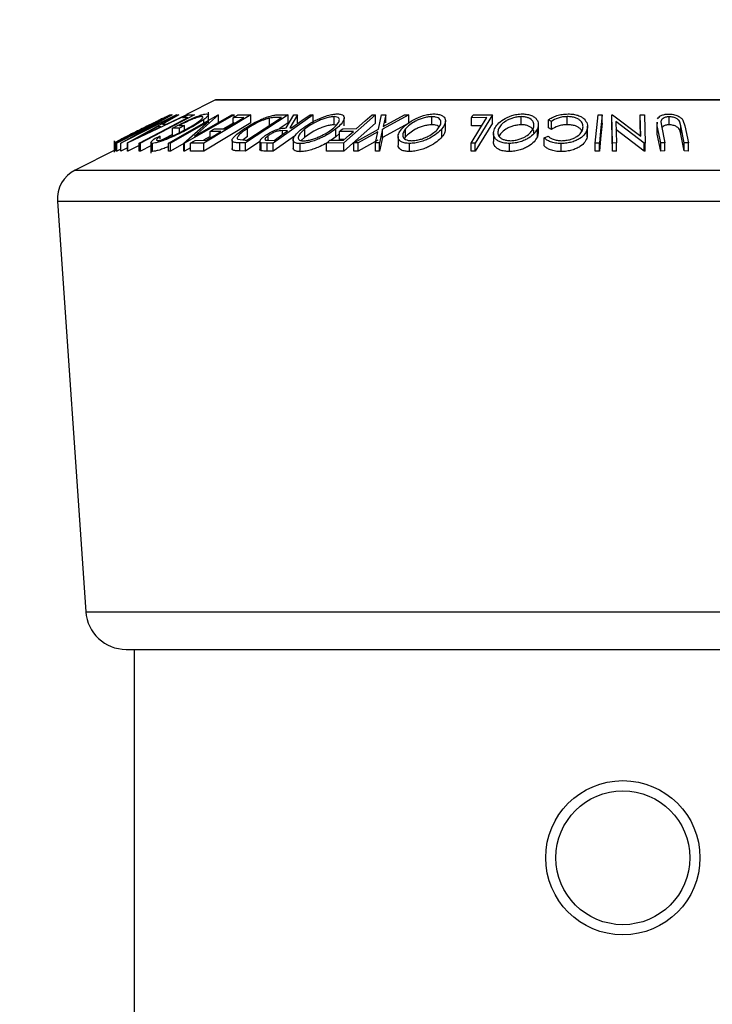
# Model space of a CAD drawing. Units: millimetres. Extents: x 5 to 296, y 5 to 205.
# Drawn here: x 75 to 82, y 183 to 193 of the extents above; entities that cross this region are included whole.
import ezdxf

# ---------------------------------------------------------------- set-up
doc = ezdxf.new("R2010")
doc.units = ezdxf.units.MM
doc.styles.add('SLDTEXTSTYLE0', font='TXT', dxfattribs={"width": 0.75})
doc.dimstyles.new('SLDDIMSTYLE0', dxfattribs={"dimtxt": 3.5, "dimasz": 6, "dimexe": 0, "dimexo": 0.0625, "dimgap": 0.875, "dimtad": 1, "dimlfac": 6, "dimrnd": 1e-09, "dimzin": 12, "dimdsep": 46, "dimtxsty": 'SLDTEXTSTYLE0', "dimblk1": 'CLOSED', "dimblk2": 'CLOSED', "dimsah": 1, "dimcen": 0.09, "dimadec": 0, "dimazin": 3, "dimtfac": 1, "dimtofl": 0, "dimtmove": 0, "dimatfit": 3, "dimldrblk": 'CLOSED', "dimfxl": 1, "dimfrac": 2, "dimtolj": 1, "dimtzin": 12, "dimarcsym": 0})

# ---------------------------------------------------------------- blocks, each defined once
blk = doc.blocks.new('_Closed')
at = {"color": 0, "linetype": 'ByBlock', "lineweight": -2}
for p, q in [((-1, 0.166667), (0, 0)), ((-1, 0.166667), (-1, -0.166667)), ((0, 0), (-1, -0.166667)), ((0, 0), (-1, 0))]:
    blk.add_line(p, q, dxfattribs=at)
blk = doc.blocks.new('_D')
at = {"color": 7, "linetype": 'Continuous', "lineweight": 0}
for p, q in [((22.106, 191.391), (22.106, 195.843)), ((140.439, 191.385), (140.439, 195.837)), ((22.106, 194.843), (140.439, 194.837))]:
    blk.add_line(p, q, dxfattribs=at)
at = {"color": 7, "linetype": 'Continuous', "lineweight": 18, "xscale": 6, "yscale": 6}
for p, rotation in [((22.106, 194.843), 179.9972710165786), ((140.439, 194.837), 359.9972710165787)]:
    blk.add_blockref('_Closed', p, dxfattribs=dict(at, rotation=rotation))
at = {"color": 7, "linetype": 'Continuous', "lineweight": 18, "insert": (76.577, 199.352), "char_height": 3.5, "attachment_point": 1, "rotation": 359.9973, "style": 'SLDTEXTSTYLE0'}
blk.add_mtext('710', dxfattribs=at)
blk = doc.blocks.new('_D_1')
at = {"color": 7, "linetype": 'Continuous', "lineweight": 0}
for p, q in [((64.606, 189.356), (64.623, 92.232)), ((97.939, 189.362), (97.956, 92.238)), ((64.623, 93.232), (97.956, 93.238))]:
    blk.add_line(p, q, dxfattribs=at)
at = {"color": 7, "linetype": 'Continuous', "lineweight": 18, "xscale": 6, "yscale": 6}
for p, rotation in [((97.956, 93.238), 0.01007120451572202), ((64.623, 93.232), 180.0100712045157)]:
    blk.add_blockref('_Closed', p, dxfattribs=dict(at, rotation=rotation))
at = {"color": 7, "linetype": 'Continuous', "lineweight": 18, "insert": (76.593, 97.746), "char_height": 3.5, "attachment_point": 1, "rotation": 0.0101, "style": 'SLDTEXTSTYLE0'}
blk.add_mtext('200', dxfattribs=at)

msp = doc.modelspace()

# ---------------------------------------------------------------- linework, layer by layer
at = {"color": 7, "linetype": 'Continuous', "lineweight": 25}
for p, q in [((77.081768, 192.575702), (76.784328, 192.426982)), ((85.455888, 192.577462), (77.089222, 192.577462)), ((77.0075, 192.33927), (77.0075, 192.449815)), ((76.624855, 192.422181), (76.044677, 192.131912)), ((76.060122, 192.132019), (76.634925, 192.422224)), ((76.506152, 192.354816), (76.066198, 192.132633)), ((76.099131, 192.160751), (76.568065, 192.395419)), ((76.106863, 192.132159), (76.506152, 192.354816)), ((76.682952, 192.422193), (76.108149, 192.131991)), ((76.176562, 192.13359), (76.693289, 192.421442)), ((76.790979, 192.421415), (76.179016, 192.133588)), ((76.24218, 192.203498), (76.676642, 192.422903)), ((76.636327, 192.422404), (76.24218, 192.203498)), ((76.863913, 192.421746), (76.310611, 192.130896)), ((76.704273, 192.422401), (76.534602, 192.327868)), ((76.534602, 192.327868), (76.578305, 192.327875)), ((76.568065, 192.395419), (76.565611, 192.395944)), ((76.578305, 192.327875), (76.779644, 192.422354)), ((76.598264, 192.130785), (77.108564, 192.422063)), ((76.618195, 192.423655), (76.624855, 192.422181)), ((77.009355, 192.354439), (76.618713, 192.131392)), ((76.634925, 192.422224), (76.636327, 192.422404)), ((76.676642, 192.422903), (76.682952, 192.422193)), ((76.693289, 192.421442), (76.704273, 192.422401)), ((76.797072, 192.393941), (76.746124, 192.393308)), ((76.756717, 192.131037), (77.009355, 192.354439)), ((77.271457, 192.422152), (76.761158, 192.130861)), ((76.779644, 192.422354), (76.790979, 192.421415)), ((76.799526, 192.421382), (76.863913, 192.421746)), ((76.864339, 192.20262), (77.250073, 192.422847)), ((77.113238, 192.422248), (76.864339, 192.20262)), ((77.44561, 192.42186), (76.962186, 192.131748)), ((77.44561, 192.338527), (76.962186, 192.048414)), ((76.962628, 192.338764), (76.962628, 192.375917)), ((77.108564, 192.422063), (77.113238, 192.422248)), ((77.113238, 192.338915), (77.113238, 192.422248)), ((77.271457, 192.338818), (77.167827, 192.279664)), ((77.250073, 192.422847), (77.271457, 192.422152)), ((77.373978, 192.393611), (77.261916, 192.39277)), ((77.261916, 192.309436), (77.261916, 192.39277)), ((77.271457, 192.398494), (77.271457, 192.422152)), ((77.309592, 192.421374), (77.44561, 192.42186)), ((77.829083, 192.422215), (77.388662, 192.133628)), ((77.404788, 192.162284), (77.760841, 192.395626)), ((77.44561, 192.338527), (77.44561, 192.42186)), ((77.637443, 192.305623), (77.637443, 192.388956)), ((78.084358, 192.422034), (77.674903, 192.131114)), ((77.760841, 192.395626), (77.728706, 192.396176)), ((77.829083, 192.338882), (77.735085, 192.277289)), ((77.740742, 192.423761), (77.829083, 192.422215)), ((77.808233, 192.287603), (77.888511, 192.421755)), ((77.829083, 192.338882), (77.829083, 192.422215)), ((77.926372, 192.422424), (77.84586, 192.287401)), ((77.888511, 192.421755), (77.926372, 192.422424)), ((77.926372, 192.33909), (77.926372, 192.422424)), ((78.053742, 192.422519), (78.084358, 192.422034)), ((78.084358, 192.3387), (78.084358, 192.422034)), ((78.301121, 192.320396), (78.301121, 192.403729)), ((78.726654, 192.421765), (78.401801, 192.132825)), ((78.726654, 192.338432), (78.401801, 192.049492)), ((78.405183, 192.308516), (78.405183, 192.391849)), ((78.691482, 192.422059), (78.726654, 192.421765)), ((78.726654, 192.338432), (78.726654, 192.421765)), ((78.757244, 192.273951), (78.789378, 192.421538)), ((78.789378, 192.421538), (78.832731, 192.422255)), ((79.069009, 192.421487), (78.801064, 192.273952)), ((79.069009, 192.338153), (78.801064, 192.190619)), ((78.832731, 192.422255), (78.806906, 192.301668)), ((78.806906, 192.301668), (79.025656, 192.422239)), ((78.832731, 192.338922), (78.832731, 192.422255)), ((79.025656, 192.422239), (79.069009, 192.421487)), ((79.069009, 192.338153), (79.069009, 192.421487)), ((79.307689, 192.320444), (79.307689, 192.403777)), ((79.447051, 192.274106), (79.447051, 192.357441)), ((79.871351, 192.39396), (79.714534, 192.393298)), ((79.714534, 192.309965), (79.714534, 192.393298)), ((79.731711, 192.421338), (79.929661, 192.421704)), ((79.929661, 192.421704), (79.752044, 192.131193)), ((79.929661, 192.33837), (79.752044, 192.047859)), ((79.929661, 192.33837), (79.929661, 192.421704)), ((80.227758, 192.320626), (80.227758, 192.40396)), ((80.403034, 192.241504), (80.403034, 192.324835)), ((80.537825, 192.355105), (80.507911, 192.371687)), ((80.507911, 192.288354), (80.507911, 192.371687)), ((80.537825, 192.271772), (80.537825, 192.355105)), ((80.700018, 192.320891), (80.700018, 192.404224)), ((80.988309, 192.130903), (81.017756, 192.421364)), ((81.017756, 192.421364), (81.060758, 192.42133)), ((81.060758, 192.337997), (81.060758, 192.42133)), ((81.157686, 192.422112), (81.167385, 192.422285)), ((81.157686, 192.338778), (81.157686, 192.422112)), ((81.164697, 192.132175), (81.157686, 192.422112)), ((81.164697, 192.048842), (81.157686, 192.338778)), ((81.167385, 192.422285), (81.45613, 192.203644)), ((81.492822, 192.132402), (81.201739, 192.354783)), ((81.201739, 192.354783), (81.207115, 192.132759)), ((81.45613, 192.203644), (81.450755, 192.422869)), ((81.450755, 192.422869), (81.495159, 192.422207)), ((81.450755, 192.339536), (81.450755, 192.422869)), ((81.454048, 192.205221), (81.450755, 192.339536)), ((81.495159, 192.422207), (81.50217, 192.13226)), ((81.621811, 192.346731), (81.621811, 192.263399)), ((81.626952, 192.307702), (81.628862, 192.346731)), ((81.665163, 192.353473), (81.669837, 192.308268)), ((81.748129, 192.319643), (81.748129, 192.402976)), ((81.868488, 192.30824), (81.858906, 192.346866)), ((81.891275, 192.368596), (81.911491, 192.307671)), ((76.297506, 192.19517), (76.519294, 192.300026)), ((76.484588, 192.300005), (76.297506, 192.19517)), ((76.519294, 192.300026), (76.484588, 192.300005)), ((76.70929, 192.286466), (76.636957, 192.28395)), ((76.636957, 192.200617), (76.636957, 192.28395)), ((76.70707, 192.312769), (76.760589, 192.314322)), ((76.760589, 192.314322), (76.70929, 192.286466)), ((76.70929, 192.239064), (76.70929, 192.286466)), ((76.760589, 192.265203), (76.760589, 192.314322)), ((77.136999, 192.251378), (77.024937, 192.250584)), ((77.024937, 192.167251), (77.024937, 192.250584)), ((77.072262, 192.27898), (77.184325, 192.279782)), ((77.409111, 192.199051), (77.409111, 192.282384)), ((77.82354, 192.25894), (77.771424, 192.259703)), ((77.771424, 192.221907), (77.771424, 192.259703)), ((77.84586, 192.287401), (77.863388, 192.287235)), ((78.001975, 192.194023), (78.001975, 192.277356)), ((78.326653, 192.31702), (78.301121, 192.320396)), ((78.320051, 192.194496), (78.320051, 192.277829)), ((78.358473, 192.230501), (78.320051, 192.194496)), ((78.500192, 192.251896), (78.357748, 192.25129)), ((78.357748, 192.167956), (78.357748, 192.25129)), ((78.389882, 192.279835), (78.532327, 192.280448)), ((78.505891, 192.13282), (78.757244, 192.273951)), ((78.751635, 192.246662), (78.548777, 192.133446)), ((78.726862, 192.133409), (78.751635, 192.246662)), ((78.801064, 192.273952), (78.770214, 192.132784)), ((78.801064, 192.190619), (78.801064, 192.273952)), ((79.037406, 192.194695), (79.037406, 192.278028)), ((79.410987, 192.195167), (79.410987, 192.278501)), ((79.820286, 192.310411), (79.714534, 192.309965)), ((79.940659, 192.230282), (79.940659, 192.146943)), ((80.392989, 192.195432), (80.392989, 192.278765)), ((80.402231, 192.241504), (80.392989, 192.195432)), ((80.537825, 192.271772), (80.507911, 192.288354)), ((80.905681, 192.192363), (80.905681, 192.275696)), ((80.905775, 192.22165), (80.905681, 192.192363)), ((80.908978, 192.22165), (80.908978, 192.304984)), ((81.492822, 192.049069), (81.201739, 192.271449)), ((81.662125, 192.133352), (81.626952, 192.307702)), ((81.626952, 192.224369), (81.626952, 192.307702)), ((81.626952, 192.224369), (81.628846, 192.263399)), ((81.662125, 192.050018), (81.626952, 192.224369)), ((81.669837, 192.308268), (81.70501, 192.133883)), ((81.868488, 192.224906), (81.858906, 192.263533)), ((81.903661, 192.133859), (81.868488, 192.30824)), ((81.868488, 192.224906), (81.868488, 192.30824)), ((81.903661, 192.050526), (81.868488, 192.224906)), ((81.911491, 192.307671), (81.946663, 192.133327)), ((76.039446, 192.155605), (76.039446, 192.037638)), ((76.040354, 192.049644), (76.040354, 192.132977)), ((76.044677, 192.131912), (76.040354, 192.132977)), ((76.044677, 192.048579), (76.044677, 192.131912)), ((76.066198, 192.132633), (76.060122, 192.132019)), ((76.060122, 192.048686), (76.060122, 192.132019)), ((76.066198, 192.049299), (76.066198, 192.132633)), ((76.107778, 192.169786), (76.097612, 192.161061)), ((76.097612, 192.161061), (76.099131, 192.160751)), ((76.106863, 192.048826), (76.106863, 192.132159)), ((76.108149, 192.131991), (76.106863, 192.132159)), ((76.108149, 192.048658), (76.108149, 192.131991)), ((76.179016, 192.133588), (76.176562, 192.13359)), ((76.176562, 192.050257), (76.176562, 192.13359)), ((76.179016, 192.050254), (76.179016, 192.133588)), ((76.297172, 192.047807), (76.297172, 192.13114)), ((76.310611, 192.130896), (76.297172, 192.13114)), ((76.310611, 192.047562), (76.310611, 192.130896)), ((76.416528, 192.137834), (76.416528, 192.028303)), ((76.433515, 192.045693), (76.433515, 192.129026)), ((76.459223, 192.182721), (76.511223, 192.204491)), ((76.511223, 192.176523), (76.511223, 192.204491)), ((76.636957, 192.219111), (76.546979, 192.171812)), ((76.618713, 192.131392), (76.598264, 192.130785)), ((76.598264, 192.047452), (76.598264, 192.130785)), ((76.618713, 192.048059), (76.618713, 192.131392)), ((76.756717, 192.126856), (76.618713, 192.048059)), ((76.756717, 192.047703), (76.756717, 192.131037)), ((76.761158, 192.130861), (76.756717, 192.131037)), ((76.761158, 192.047528), (76.761158, 192.130861)), ((76.962186, 192.131748), (76.825117, 192.131271)), ((76.825117, 192.047938), (76.825117, 192.131271)), ((76.872793, 192.159878), (76.985907, 192.160686)), ((77.024937, 192.198099), (76.959059, 192.160495)), ((76.962186, 192.048414), (76.962186, 192.131748)), ((77.250896, 192.158155), (77.250896, 192.074812)), ((77.256267, 192.061915), (77.256267, 192.145248)), ((77.311772, 192.171318), (77.385156, 192.16262)), ((77.330936, 192.051364), (77.330936, 192.134697)), ((77.388662, 192.133628), (77.330936, 192.134697)), ((77.409111, 192.199051), (77.364867, 192.165025)), ((77.385156, 192.16262), (77.404788, 192.162284)), ((77.538248, 192.148312), (77.388662, 192.050295)), ((77.388662, 192.050295), (77.388662, 192.133628)), ((77.538248, 192.149014), (77.538248, 192.065681)), ((77.613905, 192.131795), (77.55057, 192.1358)), ((77.55057, 192.052467), (77.55057, 192.1358)), ((77.613905, 192.048461), (77.613905, 192.131795)), ((77.674903, 192.131114), (77.613905, 192.131795)), ((77.624071, 192.160779), (77.624071, 192.208768)), ((77.630498, 192.16039), (77.684368, 192.160047)), ((77.90398, 192.210541), (77.674903, 192.047781)), ((77.674903, 192.047781), (77.674903, 192.131114)), ((77.880881, 192.164072), (77.880881, 192.080805)), ((77.951962, 192.042892), (77.951962, 192.126225)), ((78.001975, 192.194023), (77.962989, 192.158036)), ((78.401801, 192.132825), (78.224184, 192.132507)), ((78.224184, 192.049173), (78.224184, 192.132507)), ((78.256202, 192.160972), (78.398646, 192.161556)), ((78.320051, 192.194496), (78.27128, 192.161033)), ((78.406072, 192.168162), (78.357748, 192.167956)), ((78.401801, 192.049492), (78.401801, 192.132825)), ((78.548777, 192.133446), (78.505891, 192.13282)), ((78.505891, 192.049487), (78.505891, 192.13282)), ((78.751635, 192.163329), (78.548777, 192.050113)), ((78.548777, 192.050113), (78.548777, 192.133446)), ((78.726862, 192.050076), (78.726862, 192.133409)), ((78.770214, 192.132784), (78.726862, 192.133409)), ((78.801064, 192.190619), (78.770214, 192.049451)), ((78.770214, 192.049451), (78.770214, 192.132784)), ((78.959597, 192.198251), (78.959597, 192.114922)), ((79.037406, 192.194695), (79.026538, 192.177127)), ((79.078772, 192.044419), (79.078772, 192.127752)), ((79.710911, 192.048129), (79.710911, 192.131462)), ((79.752044, 192.131193), (79.710911, 192.131462)), ((79.752044, 192.047859), (79.752044, 192.131193)), ((80.106698, 192.044904), (80.106698, 192.128237)), ((80.464675, 192.186546), (80.502652, 192.204713)), ((80.464675, 192.103212), (80.464675, 192.186546)), ((80.63867, 192.04436), (80.63867, 192.127693)), ((80.988309, 192.04757), (80.988309, 192.130903)), ((81.031311, 192.130871), (80.988309, 192.130903)), ((81.031311, 192.047538), (81.031311, 192.130871)), ((81.207115, 192.132759), (81.164697, 192.132175)), ((81.164697, 192.048842), (81.164697, 192.132175)), ((81.207115, 192.049426), (81.207115, 192.132759)), ((81.492822, 192.049069), (81.492822, 192.132402)), ((81.50217, 192.13226), (81.492822, 192.132402)), ((81.50217, 192.048927), (81.50217, 192.13226)), ((81.70501, 192.133883), (81.662125, 192.133352)), ((81.662125, 192.050018), (81.662125, 192.133352)), ((81.70501, 192.05055), (81.70501, 192.133883)), ((81.946663, 192.133327), (81.903661, 192.133859)), ((81.903661, 192.050526), (81.903661, 192.133859)), ((81.946663, 192.049994), (81.946663, 192.133327)), ((76.060122, 192.064879), (75.637983, 191.85381)), ((76.040354, 192.049644), (76.040432, 192.050657)), ((76.044677, 192.048579), (76.040354, 192.049644)), ((76.066198, 192.049299), (76.060122, 192.048686)), ((76.106863, 192.069836), (76.066198, 192.049299)), ((76.108149, 192.048658), (76.106863, 192.048826)), ((76.176562, 192.083198), (76.108149, 192.048658)), ((76.179016, 192.050254), (76.176562, 192.050257)), ((76.297172, 192.105827), (76.179016, 192.050254)), ((76.310611, 192.047562), (76.297172, 192.047807)), ((76.416528, 192.10324), (76.310611, 192.047562)), ((76.618713, 192.048059), (76.598264, 192.047452)), ((76.761158, 192.047528), (76.756717, 192.047703)), ((76.825117, 192.084037), (76.761158, 192.047528)), ((76.962186, 192.048414), (76.825117, 192.047938)), ((77.388662, 192.050295), (77.330936, 192.051364)), ((77.674903, 192.047781), (77.613905, 192.048461)), ((78.401801, 192.049492), (78.224184, 192.049173)), ((78.548777, 192.050113), (78.505891, 192.049487)), ((78.770214, 192.049451), (78.726862, 192.050076)), ((79.752044, 192.047859), (79.710911, 192.048129)), ((81.031311, 192.047538), (80.988309, 192.04757)), ((81.207115, 192.049426), (81.164697, 192.048842)), ((81.50217, 192.048927), (81.492822, 192.049069)), ((81.70501, 192.05055), (81.662125, 192.050018)), ((81.946663, 192.049994), (81.903661, 192.050526)), ((75.454511, 191.532733), (75.745796, 187.309095)), ((76.161476, 186.921096), (86.383634, 186.921096)), ((76.245472, 186.921096), (76.245472, 173.087762))]:
    msp.add_line(p, q, dxfattribs=at)
at = {"color": 8, "linetype": 'Continuous', "lineweight": 25}
for p, q in [((77.081768, 192.575702), (85.463342, 192.575702)), ((75.637983, 191.85381), (86.907127, 191.85381)), ((75.454511, 191.532733), (87.090599, 191.532733)), ((75.745796, 187.309095), (86.799313, 187.309095))]:
    msp.add_line(p, q, dxfattribs=at)
at = {"color": 7, "linetype": 'Continuous', "lineweight": 25, "flags": 128}
for points in [[(76.297172, 192.13114), (76.577116, 192.278309), (76.797072, 192.393941)], [(76.746124, 192.393308), (76.776029, 192.409029), (76.799526, 192.421382)], [(77.184325, 192.279782), (77.290531, 192.343526), (77.373978, 192.393611)], [(77.261916, 192.39277), (77.288614, 192.408788), (77.309592, 192.421374)], [(77.863388, 192.287235), (77.969986, 192.362994), (78.053742, 192.422519)], [(78.532327, 192.280448), (78.621453, 192.359751), (78.691482, 192.422059)], [(79.710911, 192.131462), (79.800758, 192.278461), (79.871351, 192.39396)], [(79.714534, 192.393298), (79.724153, 192.409), (79.731711, 192.421338)], [(81.060758, 192.42133), (81.044267, 192.258673), (81.031311, 192.130871)], [(81.060758, 192.337997), (81.044267, 192.17534), (81.031311, 192.047538)], [(76.985907, 192.160686), (77.070519, 192.211473), (77.136999, 192.251378)], [(77.024937, 192.250584), (77.051439, 192.266486), (77.072262, 192.27898)], [(77.684368, 192.160047), (77.762304, 192.215427), (77.82354, 192.25894)], [(78.357748, 192.25129), (78.375743, 192.267275), (78.389882, 192.279835)], [(78.398646, 192.161556), (78.455512, 192.212146), (78.500192, 192.251896)], [(76.825117, 192.131271), (76.851816, 192.147291), (76.872793, 192.159878)], [(78.224184, 192.132507), (78.242114, 192.148447), (78.256202, 192.160972)]]:
    msp.add_lwpolyline(points, dxfattribs=at)
at = {"color": 7, "linetype": 'Continuous', "lineweight": 25}
for radius in [0.79375, 0.688763]:
    msp.add_circle((81.272555, 184.776943), radius, dxfattribs=at)
for centre, radius, start, end in [((77.089222, 192.560795), 0.016667, 90, 116.5650512), ((75.787054, 191.555668), 0.333333, 116.5650512, 183.9451862), ((76.161476, 187.337762), 0.416667, 183.9451862, 270)]:
    msp.add_arc(centre, radius, start, end, dxfattribs=at)
for points, knots in [([(76.636957, 192.28395), (76.667673, 192.300289), (76.728816, 192.332813), (76.812081, 192.372722), (76.877774, 192.400851), (76.92473, 192.418559), (76.963855, 192.429648), (76.980857, 192.431289), (76.989388, 192.432113)], [0, 0, 0, 0, 0.250776161, 0.499197075, 0.624517442, 0.749551244, 0.874332514, 1, 1, 1, 1]), ([(76.989388, 192.432113), (76.995885, 192.431426), (77.008859, 192.430056), (77.007746, 192.417537), (76.991676, 192.398913), (76.972326, 192.383594), (76.962628, 192.375917)], [0, 0, 0, 0, 0.250377067, 0.499984213, 0.749427816, 1, 1, 1, 1]), ([(77.96762, 192.276406), (77.99071, 192.293303), (78.036699, 192.326958), (78.126989, 192.37546), (78.214683, 192.411113), (78.28812, 192.428866), (78.319902, 192.430949), (78.335826, 192.431993)], [0, 0, 0, 0, 0.250518912, 0.498971893, 0.749069158, 0.87426624, 1, 1, 1, 1]), ([(78.335826, 192.431993), (78.349178, 192.431002), (78.375813, 192.429025), (78.399091, 192.416087), (78.406603, 192.397401), (78.403036, 192.368749), (78.378197, 192.328223), (78.339492, 192.294678), (78.320051, 192.277829)], [0, 0, 0, 0, 0.125312045, 0.24998483, 0.375356028, 0.500837779, 0.749275184, 1, 1, 1, 1]), ([(78.996858, 192.27712), (79.013001, 192.294001), (79.045149, 192.327616), (79.120537, 192.375994), (79.201178, 192.411387), (79.276076, 192.428883), (79.311923, 192.430948), (79.329891, 192.431984)], [0, 0, 0, 0, 0.250667999, 0.499176382, 0.749287743, 0.874335144, 1, 1, 1, 1]), ([(79.329891, 192.431984), (79.346136, 192.431004), (79.378546, 192.429051), (79.414174, 192.416326), (79.43502, 192.397769), (79.449386, 192.369262), (79.446527, 192.328831), (79.422865, 192.295322), (79.410987, 192.278501)], [0, 0, 0, 0, 0.125238325, 0.249859887, 0.375192544, 0.500777684, 0.749394843, 1, 1, 1, 1]), ([(79.951165, 192.277534), (79.960844, 192.294384), (79.980118, 192.327939), (80.039405, 192.376251), (80.110257, 192.411518), (80.182762, 192.42911), (80.22022, 192.431098), (80.238976, 192.432094)], [0, 0, 0, 0, 0.25074522, 0.499341577, 0.7495585, 0.87460229, 1, 1, 1, 1]), ([(80.238976, 192.432094), (80.256832, 192.431118), (80.292452, 192.429171), (80.335933, 192.416308), (80.366267, 192.397758), (80.393907, 192.369266), (80.408423, 192.328933), (80.398148, 192.295535), (80.392989, 192.278765)], [0, 0, 0, 0, 0.12544414, 0.250234061, 0.375630593, 0.501088659, 0.749499475, 1, 1, 1, 1]), ([(80.507911, 192.371687), (80.519929, 192.379583), (80.543924, 192.395348), (80.591266, 192.415033), (80.648183, 192.428703), (80.688698, 192.430647), (80.709016, 192.431622)], [0, 0, 0, 0, 0.249754922, 0.498653657, 0.748587496, 1, 1, 1, 1]), ([(80.709016, 192.431622), (80.727448, 192.431037), (80.764264, 192.429868), (80.812473, 192.418392), (80.85003, 192.401123), (80.866787, 192.38688), (80.875182, 192.379744)], [0, 0, 0, 0, 0.250551, 0.50043748, 0.74971775, 1, 1, 1, 1]), ([(81.630625, 192.382767), (81.634847, 192.388679), (81.643282, 192.400493), (81.665635, 192.415986), (81.698394, 192.427788), (81.726222, 192.429571), (81.740183, 192.430465)], [0, 0, 0, 0, 0.250454832, 0.500439014, 0.749369017, 1, 1, 1, 1]), ([(81.740183, 192.430465), (81.749037, 192.430259), (81.766713, 192.429847), (81.801392, 192.424673), (81.839696, 192.412244), (81.872998, 192.39172), (81.885179, 192.376309), (81.891275, 192.368596)], [0, 0, 0, 0, 0.1252630962, 0.2500781601, 0.4998453083, 0.7496733826, 1, 1, 1, 1]), ([(76.324425, 192.280251), (76.357289, 192.296681), (76.422815, 192.329442), (76.502985, 192.369383), (76.560209, 192.397634), (76.595079, 192.414512), (76.61323, 192.422614), (76.616532, 192.423306), (76.618195, 192.423655)], [0, 0, 0, 0, 0.250046896, 0.498559225, 0.624544063, 0.748897143, 0.873521539, 1, 1, 1, 1]), ([(76.544694, 192.3887), (76.538797, 192.385928), (76.527016, 192.380391), (76.495181, 192.364912), (76.429808, 192.332633), (76.368311, 192.301888), (76.327346, 192.281407)], [0, 0, 0, 0, 0.126004268, 0.251731647, 0.501557251, 1, 1, 1, 1]), ([(76.565611, 192.395944), (76.564616, 192.396098), (76.562635, 192.396404), (76.550658, 192.391262), (76.544694, 192.3887)], [0, 0, 0, 0, 0.501971469, 1, 1, 1, 1]), ([(76.938323, 192.404635), (76.932922, 192.404221), (76.922141, 192.403395), (76.897264, 192.396769), (76.867886, 192.386584), (76.825629, 192.369812), (76.770007, 192.344861), (76.72808, 192.323482), (76.70707, 192.312769)], [0, 0, 0, 0, 0.125328543, 0.250170766, 0.375224913, 0.500498606, 0.749690133, 1, 1, 1, 1]), ([(76.785946, 192.278123), (76.810924, 192.292247), (76.860673, 192.320379), (76.910902, 192.354221), (76.938582, 192.377582), (76.949971, 192.391761), (76.952014, 192.402109), (76.942889, 192.403792), (76.938323, 192.404635)], [0, 0, 0, 0, 0.250497619, 0.498914438, 0.624716753, 0.750579055, 0.875179882, 1, 1, 1, 1]), ([(76.962628, 192.375917), (76.940604, 192.360246), (76.896527, 192.328885), (76.835284, 192.294822), (76.804642, 192.277779)], [0, 0, 0, 0, 0.499677699, 1, 1, 1, 1]), ([(77.380365, 192.281265), (77.406506, 192.297651), (77.458615, 192.330314), (77.537716, 192.370119), (77.605255, 192.398118), (77.657435, 192.414814), (77.70341, 192.422695), (77.728232, 192.423404), (77.740742, 192.423761)], [0, 0, 0, 0, 0.250441119, 0.499240786, 0.625494967, 0.749790255, 0.873894901, 1, 1, 1, 1]), ([(77.637443, 192.388956), (77.627186, 192.386316), (77.606684, 192.38104), (77.563885, 192.365794), (77.491419, 192.33341), (77.442029, 192.302791), (77.409111, 192.282384)], [0, 0, 0, 0, 0.125300852, 0.250448721, 0.500436543, 1, 1, 1, 1]), ([(77.728706, 192.396176), (77.715128, 192.396339), (77.688063, 192.396665), (77.654278, 192.39152), (77.637443, 192.388956)], [0, 0, 0, 0, 0.5017157232, 1, 1, 1, 1]), ([(78.301121, 192.403729), (78.287977, 192.402745), (78.261734, 192.400781), (78.216842, 192.389546), (78.173118, 192.374829), (78.118219, 192.351384), (78.057675, 192.318202), (78.020517, 192.290953), (78.001975, 192.277356)], [0, 0, 0, 0, 0.126072971, 0.251721068, 0.376531393, 0.502073011, 0.751541425, 1, 1, 1, 1]), ([(78.285462, 192.278726), (78.301268, 192.292325), (78.332783, 192.319441), (78.357141, 192.358395), (78.357034, 192.386869), (78.333158, 192.401167), (78.311804, 192.402875), (78.301121, 192.403729)], [0, 0, 0, 0, 0.250711824, 0.499895019, 0.7496662, 0.874756033, 1, 1, 1, 1]), ([(79.307689, 192.403777), (79.292961, 192.402877), (79.263555, 192.40108), (79.217987, 192.389945), (79.176006, 192.375315), (79.126287, 192.352004), (79.076542, 192.318828), (79.050435, 192.291611), (79.037406, 192.278028)], [0, 0, 0, 0, 0.126055166, 0.251689846, 0.376399707, 0.501950471, 0.751439333, 1, 1, 1, 1]), ([(79.370205, 192.27945), (79.379892, 192.293015), (79.399209, 192.320064), (79.402718, 192.35893), (79.38388, 192.387123), (79.346909, 192.401338), (79.320768, 192.402964), (79.307689, 192.403777)], [0, 0, 0, 0, 0.250683289, 0.499890966, 0.749671775, 0.874748159, 1, 1, 1, 1]), ([(80.227758, 192.40396), (80.212392, 192.402997), (80.181712, 192.401077), (80.137894, 192.389941), (80.099418, 192.375349), (80.056362, 192.352175), (80.017772, 192.319125), (80.002181, 192.292005), (79.994401, 192.278471)], [0, 0, 0, 0, 0.126074192, 0.2517358162, 0.3765933932, 0.5021528656, 0.7515629723, 1, 1, 1, 1]), ([(80.349403, 192.279681), (80.353696, 192.293217), (80.362256, 192.32021), (80.34892, 192.359015), (80.316539, 192.387229), (80.270776, 192.401453), (80.242103, 192.403124), (80.227758, 192.40396)], [0, 0, 0, 0, 0.25068785, 0.499891921, 0.749667805, 0.874760432, 1, 1, 1, 1]), ([(80.700018, 192.404224), (80.683679, 192.403456), (80.650973, 192.401917), (80.590158, 192.386258), (80.558744, 192.367558), (80.537825, 192.355105)], [0, 0, 0, 0, 0.25012186, 0.500671723, 1, 1, 1, 1]), ([(80.861043, 192.279127), (80.862497, 192.293046), (80.865393, 192.320762), (80.845888, 192.354174), (80.816637, 192.37753), (80.786285, 192.392388), (80.746069, 192.402199), (80.715387, 192.403548), (80.700018, 192.404224)], [0, 0, 0, 0, 0.250037295, 0.497878082, 0.62325201, 0.748887529, 0.874214153, 1, 1, 1, 1]), ([(80.875182, 192.379744), (80.887974, 192.363113), (80.913578, 192.329825), (80.908315, 192.293749), (80.905681, 192.275696)], [0, 0, 0, 0, 0.49958711, 1, 1, 1, 1]), ([(81.748129, 192.402976), (81.741677, 192.402714), (81.72877, 192.402189), (81.706092, 192.396992), (81.684593, 192.386494), (81.669983, 192.370613), (81.666772, 192.359195), (81.665163, 192.353473)], [0, 0, 0, 0, 0.125367561, 0.2507685751, 0.5002740406, 0.7495316603, 1, 1, 1, 1]), ([(81.858906, 192.346866), (81.855878, 192.353368), (81.849835, 192.366344), (81.828192, 192.384875), (81.797997, 192.396009), (81.770408, 192.402103), (81.755565, 192.402685), (81.748129, 192.402976)], [0, 0, 0, 0, 0.249768229, 0.498407629, 0.747942799, 0.873717607, 1, 1, 1, 1]), ([(76.054493, 192.143599), (76.061173, 192.147157), (76.074515, 192.154262), (76.112278, 192.173673), (76.192693, 192.214344), (76.271754, 192.253899), (76.324425, 192.280251)], [0, 0, 0, 0, 0.125118358, 0.249897265, 0.500276181, 1, 1, 1, 1]), ([(76.327346, 192.281407), (76.283828, 192.259615), (76.218505, 192.226903), (76.152844, 192.193517), (76.122746, 192.177907), (76.112761, 192.172489), (76.107778, 192.169786)], [0, 0, 0, 0, 0.4989353824, 0.7489190828, 0.8746962276, 1, 1, 1, 1]), ([(76.804642, 192.277779), (76.772336, 192.260834), (76.707985, 192.22708), (76.620005, 192.187324), (76.551298, 192.159884), (76.502461, 192.142844), (76.460345, 192.131423), (76.44247, 192.129826), (76.433515, 192.129026)], [0, 0, 0, 0, 0.250133729, 0.498239948, 0.623667883, 0.74916426, 0.874338864, 1, 1, 1, 1]), ([(76.485632, 192.157599), (76.493069, 192.158417), (76.507957, 192.160054), (76.542576, 192.169946), (76.581415, 192.183343), (76.63668, 192.205168), (76.707735, 192.237288), (76.759798, 192.264471), (76.785946, 192.278123)], [0, 0, 0, 0, 0.124199891, 0.248643701, 0.374962163, 0.50118721, 0.749475994, 1, 1, 1, 1]), ([(77.256267, 192.145248), (77.253891, 192.148785), (77.24915, 192.155845), (77.254121, 192.175176), (77.285826, 192.21566), (77.342586, 192.255048), (77.380365, 192.281265)], [0, 0, 0, 0, 0.125174899, 0.249827579, 0.500684257, 1, 1, 1, 1]), ([(77.409111, 192.282384), (77.377885, 192.2607), (77.331011, 192.228149), (77.30643, 192.194935), (77.303921, 192.179369), (77.309159, 192.173998), (77.311772, 192.171318)], [0, 0, 0, 0, 0.498919547, 0.748921204, 0.87470185, 1, 1, 1, 1]), ([(77.59217, 192.208282), (77.606845, 192.218053), (77.636005, 192.237469), (77.683325, 192.261004), (77.724551, 192.275304), (77.765527, 192.285111), (77.791081, 192.286602), (77.808233, 192.287603)], [0, 0, 0, 0, 0.25112583, 0.499016242, 0.622805906, 0.746829424, 1, 1, 1, 1]), ([(77.771424, 192.259703), (77.76038, 192.259481), (77.74382, 192.259148), (77.716669, 192.254125), (77.695267, 192.247097), (77.674897, 192.238405), (77.649703, 192.225711), (77.634242, 192.215491), (77.624071, 192.208768)], [0, 0, 0, 0, 0.250720904, 0.375967908, 0.500964749, 0.62015165, 0.750135124, 1, 1, 1, 1]), ([(77.951962, 192.126225), (77.938458, 192.127109), (77.911544, 192.128871), (77.887323, 192.140673), (77.879431, 192.158477), (77.882997, 192.186141), (77.908709, 192.225919), (77.947925, 192.259527), (77.96762, 192.276406)], [0, 0, 0, 0, 0.125266982, 0.249663708, 0.374897074, 0.500612051, 0.749183516, 1, 1, 1, 1]), ([(78.001975, 192.277356), (77.986266, 192.263825), (77.9549, 192.236809), (77.933031, 192.204538), (77.930467, 192.18221), (77.937831, 192.168212), (77.954783, 192.157541), (77.975898, 192.155667), (77.986434, 192.154732)], [0, 0, 0, 0, 0.249979407, 0.499103066, 0.624443681, 0.74957849, 0.875042231, 1, 1, 1, 1]), ([(78.320051, 192.277829), (78.297127, 192.261127), (78.251409, 192.227817), (78.176174, 192.188264), (78.109085, 192.160298), (78.055372, 192.142378), (77.999858, 192.129232), (77.967952, 192.127229), (77.951962, 192.126225)], [0, 0, 0, 0, 0.2495868205, 0.497754073, 0.6233308947, 0.748596973, 0.8740054096, 1, 1, 1, 1]), ([(77.986434, 192.154732), (77.999485, 192.155633), (78.025565, 192.157434), (78.070627, 192.168616), (78.114185, 192.183036), (78.169071, 192.205733), (78.230029, 192.238079), (78.267004, 192.265191), (78.285462, 192.278726)], [0, 0, 0, 0, 0.125654441, 0.251107395, 0.376161626, 0.501628214, 0.75121451, 1, 1, 1, 1]), ([(78.301121, 192.320396), (78.287977, 192.319412), (78.261734, 192.317448), (78.216842, 192.306213), (78.173118, 192.291495), (78.118219, 192.268051), (78.057675, 192.234869), (78.020517, 192.20762), (78.001975, 192.194023)], [0, 0, 0, 0, 0.126072971, 0.251721068, 0.376531393, 0.502073011, 0.751541425, 1, 1, 1, 1]), ([(79.078772, 192.127752), (79.062336, 192.128621), (79.029597, 192.130352), (78.993162, 192.142042), (78.97179, 192.159699), (78.956994, 192.187124), (78.960657, 192.226778), (78.984759, 192.260294), (78.996858, 192.27712)], [0, 0, 0, 0, 0.125519071, 0.250013654, 0.375270313, 0.501042907, 0.749511733, 1, 1, 1, 1]), ([(79.037406, 192.278028), (79.027796, 192.264524), (79.008606, 192.237561), (79.004358, 192.20537), (79.016539, 192.183217), (79.034521, 192.169295), (79.06155, 192.158696), (79.087617, 192.156928), (79.100624, 192.156045)], [0, 0, 0, 0, 0.249937358, 0.499052097, 0.624415483, 0.749536174, 0.875023781, 1, 1, 1, 1]), ([(79.307689, 192.320444), (79.292961, 192.319544), (79.263555, 192.317746), (79.217987, 192.306612), (79.176006, 192.291982), (79.126287, 192.268671), (79.076542, 192.235495), (79.050435, 192.208278), (79.037406, 192.194695)], [0, 0, 0, 0, 0.126055166, 0.251689846, 0.376399707, 0.501950471, 0.751439333, 1, 1, 1, 1]), ([(79.410987, 192.278501), (79.394877, 192.26183), (79.36276, 192.228594), (79.30056, 192.18911), (79.240123, 192.161358), (79.188931, 192.143625), (79.132716, 192.130786), (79.096776, 192.128765), (79.078772, 192.127752)], [0, 0, 0, 0, 0.249749617, 0.497900756, 0.623504988, 0.748872559, 0.874202682, 1, 1, 1, 1]), ([(79.100624, 192.156045), (79.115355, 192.15701), (79.144767, 192.158937), (79.190082, 192.169895), (79.231709, 192.1841), (79.281251, 192.206611), (79.331092, 192.238954), (79.357182, 192.265966), (79.370205, 192.27945)], [0, 0, 0, 0, 0.126010427, 0.251590615, 0.376141284, 0.501652581, 0.751235621, 1, 1, 1, 1]), ([(79.380789, 192.296701), (79.378684, 192.300203), (79.373192, 192.309337), (79.346306, 192.317809), (79.320567, 192.319565), (79.307689, 192.320444)], [0, 0, 0, 0, 0.237069272, 0.618267263, 1, 1, 1, 1]), ([(79.443163, 192.274106), (79.443524, 192.264508), (79.444473, 192.239263), (79.4238, 192.21204), (79.410987, 192.195167)], [0, 0, 0, 0, 0.380194986, 1, 1, 1, 1]), ([(80.106698, 192.128237), (80.088723, 192.129124), (80.052905, 192.130892), (80.008524, 192.142602), (79.977468, 192.160219), (79.94926, 192.187669), (79.935253, 192.227275), (79.945845, 192.260731), (79.951165, 192.277534)], [0, 0, 0, 0, 0.125412203, 0.249919462, 0.375159059, 0.500770452, 0.749256304, 1, 1, 1, 1]), ([(79.994401, 192.278471), (79.990178, 192.264995), (79.981742, 192.238077), (79.991998, 192.205975), (80.014917, 192.18377), (80.040468, 192.169814), (80.074223, 192.159163), (80.102981, 192.15741), (80.117331, 192.156535)], [0, 0, 0, 0, 0.249833114, 0.499001909, 0.624389091, 0.749486808, 0.875000106, 1, 1, 1, 1]), ([(80.227758, 192.320626), (80.212392, 192.319664), (80.181712, 192.317743), (80.137894, 192.306608), (80.099418, 192.292016), (80.056362, 192.268842), (80.017772, 192.235792), (80.002181, 192.208671), (79.994401, 192.195138)], [0, 0, 0, 0, 0.126074192, 0.251735816, 0.376593393, 0.502152866, 0.751562972, 1, 1, 1, 1]), ([(80.392989, 192.278765), (80.383403, 192.262136), (80.364291, 192.228979), (80.3155, 192.18969), (80.263919, 192.161929), (80.217415, 192.144168), (80.163161, 192.131326), (80.125551, 192.129269), (80.106698, 192.128237)], [0, 0, 0, 0, 0.249534325, 0.497522373, 0.623038892, 0.748425197, 0.873884867, 1, 1, 1, 1]), ([(80.117331, 192.156535), (80.132663, 192.157482), (80.163272, 192.159374), (80.206707, 192.17034), (80.244662, 192.184539), (80.287275, 192.207018), (80.326015, 192.239259), (80.341615, 192.266222), (80.349403, 192.279681)], [0, 0, 0, 0, 0.12603352, 0.251609089, 0.37610321, 0.501612893, 0.751225746, 1, 1, 1, 1]), ([(80.357529, 192.234952), (80.357656, 192.235527), (80.360724, 192.249474), (80.347655, 192.275601), (80.316696, 192.303905), (80.270748, 192.318118), (80.242094, 192.31979), (80.227758, 192.320626)], [0, 0, 0, 0, 0.014104091, 0.341990505, 0.670629274, 0.83521797, 1, 1, 1, 1]), ([(80.700018, 192.320891), (80.683679, 192.320122), (80.650973, 192.318583), (80.590158, 192.302925), (80.558744, 192.284224), (80.537825, 192.271772)], [0, 0, 0, 0, 0.25012186, 0.500671723, 1, 1, 1, 1]), ([(80.905681, 192.275696), (80.89947, 192.258892), (80.887105, 192.225439), (80.84399, 192.185987), (80.79496, 192.158782), (80.749794, 192.141503), (80.695546, 192.130288), (80.657655, 192.128559), (80.63867, 192.127693)], [0, 0, 0, 0, 0.250242658, 0.498186348, 0.623592783, 0.749184838, 0.874335311, 1, 1, 1, 1]), ([(80.644747, 192.15619), (80.660074, 192.157091), (80.69071, 192.158893), (80.733623, 192.169013), (80.771091, 192.182716), (80.811828, 192.205072), (80.845935, 192.23784), (80.855991, 192.265322), (80.861043, 192.279127)], [0, 0, 0, 0, 0.123879874, 0.247594362, 0.373227321, 0.499461608, 0.748563662, 1, 1, 1, 1]), ([(80.854013, 192.248593), (80.849755, 192.258145), (80.842323, 192.274814), (80.815712, 192.294635), (80.785357, 192.309325), (80.745876, 192.318879), (80.715313, 192.32022), (80.700018, 192.320891)], [0, 0, 0, 0, 0.261454602, 0.456279299, 0.630991977, 0.81534466, 1, 1, 1, 1]), ([(81.748129, 192.319643), (81.741664, 192.319383), (81.728733, 192.318864), (81.706302, 192.313611), (81.688891, 192.306121), (81.682752, 192.298939), (81.681132, 192.297044)], [0, 0, 0, 0, 0.21258827, 0.425233267, 0.848324654, 1, 1, 1, 1]), ([(81.858906, 192.263533), (81.855878, 192.270035), (81.849835, 192.283011), (81.828192, 192.301542), (81.797997, 192.312675), (81.770408, 192.31877), (81.755565, 192.319352), (81.748129, 192.319643)], [0, 0, 0, 0, 0.249768229, 0.498407629, 0.747942799, 0.873717607, 1, 1, 1, 1]), ([(76.040354, 192.132977), (76.039242, 192.133148), (76.03703, 192.133488), (76.048689, 192.140239), (76.054493, 192.143599)], [0, 0, 0, 0, 0.502247538, 1, 1, 1, 1]), ([(76.433515, 192.129026), (76.427162, 192.129811), (76.414463, 192.131379), (76.417671, 192.147938), (76.442605, 192.168811), (76.459223, 192.182721)], [0, 0, 0, 0, 0.250299948, 0.500360865, 1, 1, 1, 1]), ([(76.511223, 192.204491), (76.497401, 192.192878), (76.476616, 192.175413), (76.472167, 192.160805), (76.48115, 192.158667), (76.485632, 192.157599)], [0, 0, 0, 0, 0.498612608, 0.749836273, 1, 1, 1, 1]), ([(77.330936, 192.134697), (77.315437, 192.134877), (77.284564, 192.135236), (77.265673, 192.14192), (77.256267, 192.145248)], [0, 0, 0, 0, 0.502044112, 1, 1, 1, 1]), ([(77.55057, 192.1358), (77.547255, 192.137222), (77.540627, 192.140063), (77.536507, 192.149603), (77.54305, 192.165171), (77.562525, 192.186255), (77.582279, 192.200933), (77.59217, 192.208282)], [0, 0, 0, 0, 0.125060979, 0.249971876, 0.49973523, 0.749521208, 1, 1, 1, 1]), ([(77.624071, 192.208768), (77.615608, 192.202246), (77.602891, 192.192447), (77.593001, 192.180234), (77.589233, 192.171874), (77.591085, 192.165056), (77.604752, 192.160678), (77.620192, 192.160505), (77.630498, 192.16039)], [0, 0, 0, 0, 0.248806414, 0.373846781, 0.499091017, 0.624208672, 0.749168977, 1, 1, 1, 1]), ([(78.224186, 192.132508), (78.203076, 192.120728), (78.167568, 192.100914), (78.108338, 192.07677), (78.054849, 192.058874), (77.999523, 192.045863), (77.967808, 192.043882), (77.951962, 192.042892)], [0, 0, 0, 0, 0.268669631, 0.451913173, 0.634685945, 0.81747865, 1, 1, 1, 1]), ([(79.410987, 192.195167), (79.394847, 192.178468), (79.362632, 192.145137), (79.300234, 192.10558), (79.239634, 192.077832), (79.188481, 192.060161), (79.132434, 192.047424), (79.096655, 192.045421), (79.078772, 192.044419)], [0, 0, 0, 0, 0.250169618, 0.499341851, 0.624741285, 0.749923392, 0.875012364, 1, 1, 1, 1]), ([(80.106698, 192.044904), (80.088726, 192.045791), (80.052859, 192.047561), (80.009253, 192.059092), (79.977705, 192.076572), (79.950075, 192.10413), (79.937158, 192.128755), (79.941015, 192.14615), (79.941191, 192.146943)], [0, 0, 0, 0, 0.16436057, 0.328023185, 0.483767663, 0.656928808, 0.984377103, 1, 1, 1, 1]), ([(80.392989, 192.195432), (80.383375, 192.178762), (80.364184, 192.145488), (80.315162, 192.106102), (80.263352, 192.078341), (80.216839, 192.060657), (80.162762, 192.047953), (80.125381, 192.04592), (80.106698, 192.044904)], [0, 0, 0, 0, 0.250140163, 0.499296275, 0.62469962, 0.749889873, 0.874993895, 1, 1, 1, 1]), ([(80.63867, 192.127693), (80.618433, 192.12845), (80.577937, 192.129965), (80.5272, 192.14362), (80.488514, 192.162824), (80.472633, 192.178627), (80.464675, 192.186546)], [0, 0, 0, 0, 0.249622807, 0.499517767, 0.749213546, 1, 1, 1, 1]), ([(80.502652, 192.204713), (80.509446, 192.198377), (80.523025, 192.185711), (80.553558, 192.169614), (80.595512, 192.158792), (80.628322, 192.157058), (80.644747, 192.15619)], [0, 0, 0, 0, 0.249356137, 0.498432216, 0.74891392, 1, 1, 1, 1]), ([(80.905681, 192.192363), (80.899468, 192.175552), (80.887082, 192.142039), (80.843861, 192.102554), (80.794747, 192.075352), (80.74961, 192.058118), (80.695429, 192.046947), (80.657602, 192.045223), (80.63867, 192.04436)], [0, 0, 0, 0, 0.250353236, 0.499075576, 0.624201583, 0.749590412, 0.87467501, 1, 1, 1, 1]), ([(76.433515, 192.045693), (76.426365, 192.046131), (76.416296, 192.046747), (76.41807, 192.052759), (76.418584, 192.054501)], [0, 0, 0, 0, 0.710170089, 1, 1, 1, 1]), ([(76.598264, 192.095622), (76.582507, 192.08922), (76.549451, 192.075791), (76.50223, 192.059469), (76.460243, 192.048067), (76.442426, 192.046484), (76.433515, 192.045693)], [0, 0, 0, 0, 0.233083064, 0.488988595, 0.744427186, 1, 1, 1, 1]), ([(77.256267, 192.061915), (77.253217, 192.065262), (77.249844, 192.068965), (77.251151, 192.0743), (77.251276, 192.074812)], [0, 0, 0, 0, 0.904154327, 1, 1, 1, 1]), ([(77.330936, 192.051364), (77.315437, 192.051544), (77.284564, 192.051903), (77.265673, 192.058587), (77.256267, 192.061915)], [0, 0, 0, 0, 0.5020441115, 1, 1, 1, 1]), ([(77.55057, 192.052467), (77.547407, 192.053932), (77.541084, 192.05686), (77.537195, 192.06157), (77.538671, 192.065156), (77.538887, 192.065681)], [0, 0, 0, 0, 0.46084081, 0.921128573, 1, 1, 1, 1]), ([(77.613905, 192.048461), (77.602224, 192.048478), (77.578919, 192.048513), (77.560005, 192.051151), (77.55057, 192.052467)], [0, 0, 0, 0, 0.501197869, 1, 1, 1, 1]), ([(77.951962, 192.042892), (77.938415, 192.043766), (77.911368, 192.04551), (77.888197, 192.057281), (77.880354, 192.070036), (77.881677, 192.078704), (77.881998, 192.080805)], [0, 0, 0, 0, 0.308617858, 0.616150488, 0.906956174, 1, 1, 1, 1]), ([(79.078772, 192.044419), (79.062371, 192.045288), (79.029636, 192.047024), (78.99365, 192.058478), (78.972562, 192.076112), (78.959755, 192.094578), (78.962459, 192.108959), (78.96358, 192.114922)], [0, 0, 0, 0, 0.210720995, 0.420572945, 0.619841277, 0.842368416, 1, 1, 1, 1]), ([(80.63867, 192.04436), (80.618433, 192.045117), (80.577937, 192.046631), (80.5272, 192.060286), (80.488514, 192.07949), (80.472633, 192.095294), (80.464675, 192.103212)], [0, 0, 0, 0, 0.2496228073, 0.499517767, 0.7492135463, 1, 1, 1, 1])]:
    msp.add_open_spline(points, degree=3, knots=knots, dxfattribs=at)

# ---------------------------------------------------------------- dimensions: what is measured, and where the dimension line sits
at = {"color": 7, "linetype": 'Continuous', "lineweight": 18}
for base, p1, p2, angle, picture, middle in [((140.439434, 194.837305), (22.105888, 190.390695), (140.439222, 190.385059), 359.997271, '_D', (80.456052, 194.840162)), ((97.956294, 93.237807), (64.605888, 190.355784), (97.939222, 190.361643), 0.0100712, '_D_1', (80.472912, 93.234733))]:
    dim = msp.add_linear_dim(base=base, p1=p1, p2=p2, angle=angle, dimstyle='SLDDIMSTYLE0', dxfattribs=at)
    dim.commit()
    dim.dimension.update_dxf_attribs({"geometry": picture, "text_midpoint": middle, "dimtype": 160})

doc.saveas('drawing.dxf')
